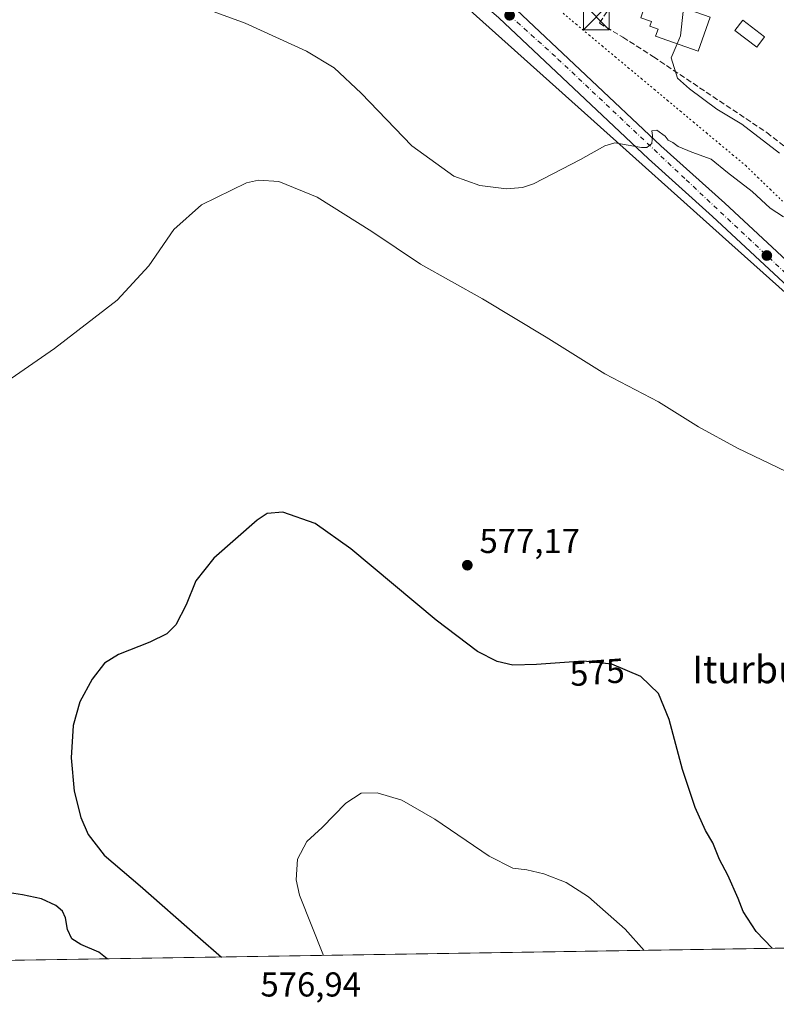
# Model space of a CAD drawing. Units: metres. Extents: x 607484 to 610941, y 4726950 to 4729321.
# Drawn here: x 608330 to 608549, y 4726954 to 4727239 of the extents above; entities that cross this region are included whole.
import ezdxf
from ezdxf.enums import TextEntityAlignment as Align

# ---------------------------------------------------------------- set-up
doc = ezdxf.new("R2010")
doc.units = ezdxf.units.M
doc.header["$MEASUREMENT"] = 0
for name, pattern in [('DGN Style 3', [2.307223458686699, 1.648016756204785, -0.6592067024819142]), ('DGN Style 4', [2.6384748266838614, 1.318413404963828, -0.6592067024819142, 0.001648016756204785, -0.6592067024819142]), ('DGN Style 5', [1.1536117293433497, 0.4944050268614355, -0.6592067024819142])]:
    doc.linetypes.add(name, pattern=pattern)
for name, color, linetype, lineweight in [('Carretera de calzada única Cxs', 7, 'Continuous', 13), ('Carretera de calzada única eje', 7, 'DGN Style 4', 0), ('Comarca CxS', 21, 'Continuous', 0), ('Comunidad Autónoma CxS', 142, 'Continuous', 0), ('Cultivos herbáceos CxS', 92, 'Continuous', 0), ('Curva de nivel maestra', 30, 'Continuous', 30), ('Curva de nivel normal', 30, 'Continuous', 0), ('Edificación Cxs', 1, 'Continuous', 13), ('Entidad de ámbito territorial CxS', 92, 'Continuous', 0), ('Instalación de servicios públicos CxS', 91, 'Continuous', 0), ('Municipio CxS', 4, 'Continuous', 0), ('Núcleo urbano CxS', 7, 'Continuous', 0), ('Piscina CxS', 4, 'Continuous', 0), ('Provincia CxS', 1, 'Continuous', 0), ('Punto de cota en terreno', 7, 'Continuous', 0), ('Rótulo de curva de nivel directora', 7, 'Continuous', 0), ('Rótulo de punto de cota en terreno', 7, 'Continuous', 0), ('Seto lineal', 92, 'DGN Style 3', 0), ('Texto cartográfico', 7, 'Continuous', 0), ('Torre de tendido puntual', 7, 'Continuous', 0), ('Vía pecuaria eje', 92, 'DGN Style 5', 0)]:
    doc.layers.add(name, color=color, linetype=linetype, lineweight=lineweight)
doc.styles.add('Style-Arial', font='txt')

# ---------------------------------------------------------------- blocks, each defined once
blk = doc.blocks.new('*U20')
at = {"layer": 'Cultivos herbáceos CxS', "color": 92, "linetype": 'Continuous', "lineweight": 0}
for points in [[(608378.6074999999, 4727315.4933, 593.7786999999954), (608493.8605000004, 4727212.239900001, 585.6944999999978), (608535.6867000004, 4727174.7685, 583.4532999999938), (608569.1823000005, 4727144.7599, 580.9262000000017), (608568.1021999996, 4727142.830399999, 580.8567000000039), (608574.0396999996, 4727137.008199999, 580.1419000000024), (608574.1357000005, 4727136.918099999, 580.1395000000048), (608589.1357000005, 4727123.448200001, 579.1279999999971), (608589.2011000002, 4727123.391200001, 579.1230999999971), (608612.1042, 4727103.9902, 577.6349000000046), (608638.7295000004, 4727081.997099999, 575.8948999999993), (608638.7812000001, 4727081.955499999, 575.8905999999988), (608645.6211000001, 4727076.555500001, 575.4100999999937), (608645.6942999996, 4727076.499600001, 575.405700000003), (608661.6908999998, 4727064.6491, 574.650999999998), (608681.9716999996, 4727048.187100001, 573.7403999999951), (608694.2176000001, 4727038.1108, 573.2400999999954), (608725.7925000006, 4727012.2906, 572.9131000000052), (608736.4716999996, 4727003.879600001, 573.6223999999929), (608756.4653000003, 4726988.132400001, 574.6726000000053)], [(608775.0160999997, 4726973.558800001, 575.2146999999968), (607830.3532999996, 4726958.6392, 565.7752000000038)]]:
    blk.add_polyline3d(points, dxfattribs=at)
blk = doc.blocks.new('5PATER')
at = {"layer": 'Punto de cota en terreno', "linetype": 'Continuous', "lineweight": 0}
h = blk.add_hatch(color=51, dxfattribs=at)
edge = h.paths.add_edge_path()
edge.add_ellipse((0, 0), major_axis=(-0.1095731443231308, -0.1110710700762829), ratio=0.9994222409660322, start_angle=0, end_angle=360)
blk = doc.blocks.new('5TTEND')
at = {"layer": 'Instalación de servicios públicos CxS', "color": 7, "linetype": 'Continuous', "lineweight": 0}
for p, q in [((-0.375, 0.3754), (0.375, -0.3746)), ((0.3720000000000001, 0.3784000000000001), (-0.3720000000000001, -0.3776))]:
    blk.add_line(p, q, dxfattribs=at)
at = {"layer": 'Instalación de servicios públicos CxS', "color": 7, "linetype": 'Continuous', "lineweight": 0, "flags": 128}
blk.add_lwpolyline([(-0.375, -0.3746), (0.375, -0.3746), (0.375, 0.3754), (-0.375, 0.3754), (-0.3720000000000001, -0.3776)], dxfattribs=at)

msp = doc.modelspace()

# ---------------------------------------------------------------- linework, layer by layer
at = {"layer": 'Carretera de calzada única Cxs', "color": 7, "linetype": 'Continuous', "lineweight": 13}
for points in [[(608564.9801000003, 4727150.110099999, 581.327099999995), (608555.6201, 4727159.290100001, 582.0708000000013), (608530.9801000003, 4727182.170100001, 583.8135000000038), (608512.4200999998, 4727198.9001, 584.7670999999973), (608468.9401000004, 4727239.800100001, 587.2700999999943), (608450.1401000004, 4727256.1501, 588.5017999999982), (608430.2801000001, 4727274.300100001, 589.8230999999942), (608411.5301000001, 4727293.0601, 591.4563999999956), (608388.5701000001, 4727315.090100001, 593.3012000000017), (608376.8300999999, 4727327.3101, 594.482600000003), (608362.6201, 4727343.110099999, 594.8092999999935), (608334.9338999996, 4727370.500399999, 595.742499999993)], [(608342.8338000001, 4727369.221000001, 595.6333000000013), (608355.7100999998, 4727357.2501, 595.0800000000017), (608366.4200999998, 4727346.7501, 594.8369999999995), (608380.6901000004, 4727330.880100001, 594.4245999999986), (608392.2801000001, 4727318.800100001, 593.4437000000034), (608415.1901000004, 4727296.8101, 591.4614000000003), (608433.9101, 4727278.090100001, 590.1186000000016), (608453.6201, 4727260.0601, 589.4495000000024), (608472.4600999998, 4727243.6801, 587.2912000000069), (608515.9600999998, 4727202.7501, 585.0090000000055), (608534.5301000001, 4727186.040100001, 583.972099999999), (608559.2500999998, 4727163.090100001, 582.1290000000008), (608579.7301000003, 4727142.9801, 580.6533999999956), (608594.5800999999, 4727129.630100001, 579.9003999999986), (608617.3901000004, 4727110.3101, 577.6159000000043), (608643.9401000004, 4727088.390100001, 576.7958999999975), (608650.6700999998, 4727083.0801, 576.5402999999933), (608666.7301000003, 4727071.1801, 575.3499000000012), (608687.1901000004, 4727054.5801, 584.5518000000011), (608699.4600999998, 4727044.4901, 574.1236999999965), (608730.9401000004, 4727018.720100001, 574.0534000000043), (608761.5701000001, 4726994.610099999, 575.2332000000024), (608788.0976, 4726973.7654, 575.5298999999941)], [(608472.4600999998, 4727243.6801, 587.2912000000069), (608515.9600999998, 4727202.7501, 585.0090000000055), (608534.5301000001, 4727186.040100001, 583.972099999999), (608559.2500999998, 4727163.090100001, 582.1290000000008), (608579.7301000003, 4727142.9801, 580.6533999999956), (608594.5800999999, 4727129.630100001, 579.9003999999986), (608617.3901000004, 4727110.3101, 577.6159000000043), (608643.9401000004, 4727088.390100001, 576.7958999999975), (608650.6700999998, 4727083.0801, 576.5402999999933), (608666.7301000003, 4727071.1801, 575.3499000000012), (608687.1901000004, 4727054.5801, 584.5518000000011), (608699.4600999998, 4727044.4901, 574.1236999999965), (608730.9401000004, 4727018.720100001, 574.0534000000043), (608761.5701000001, 4726994.610099999, 575.2332000000024)], [(608758.3201000001, 4726990.4901, 574.9208999999975), (608727.6700999998, 4727014.630100001, 573.5890000000073), (608696.1201, 4727040.4301, 573.6579999999958), (608683.8701, 4727050.5101, 577.1294999999955), (608663.5301000001, 4727067.020099999, 574.9190999999992), (608647.4801000003, 4727078.9101, 576.011400000003), (608640.6401000004, 4727084.3101, 576.1141000000061), (608614.0301000001, 4727106.290100001, 577.5353999999934), (608591.1401000004, 4727125.6801, 579.071100000001), (608576.1401000004, 4727139.1501, 580.2127999999939), (608568.4101, 4727146.7401, 580.9903999999951), (608566.5827000003, 4727148.520300001, 581.1882999999943), (608564.9801000003, 4727150.110099999, 581.327099999995), (608555.6201, 4727159.290100001, 582.0708000000013), (608530.9801000003, 4727182.170100001, 583.8135000000038), (608512.4200999998, 4727198.9001, 584.7670999999973), (608468.9401000004, 4727239.800100001, 587.2700999999943)]]:
    msp.add_polyline3d(points, dxfattribs=at)
at = {"layer": 'Carretera de calzada única eje', "color": 7, "linetype": 'DGN Style 4', "lineweight": 0}
msp.add_polyline3d([(608338.1401000004, 4727370.880100001, 595.7307000000001), (608344.9101, 4727364.470100001, 595.4858999999997), (608361.0301000001, 4727349.020099999, 594.8475999999937), (608392.7600999996, 4727314.860099999, 593.1261999999988), (608435.8701, 4727271.940099999, 589.6500999999989), (608453.9401000004, 4727257.0001, 588.5587999999989), (608486.1201, 4727227.880100001, 586.4812999999995), (608523.3201000001, 4727192.840100001, 584.4412000000011), (608562.2801000001, 4727156.270099999, 581.6940999999933), (608568.5040999996, 4727150.591700001, 581.2531000000017)], dxfattribs=at)
at = {"layer": 'Comarca CxS', "color": 21, "linetype": 'Continuous', "lineweight": 0, "flags": 128}
msp.add_lwpolyline([(610294.429925666, 4726997.555695606), (607520.1500008117, 4726953.739982702), (607484.2100008122, 4729267.079982677)], dxfattribs=at)
at = {"layer": 'Comunidad Autónoma CxS', "color": 142, "linetype": 'Continuous', "lineweight": 0, "flags": 128}
msp.add_lwpolyline([(610294.429925666, 4726997.555695606), (607520.1500008117, 4726953.739982702), (607484.2100008122, 4729267.079982677), (607523.3833402784, 4729267.698875245), (609005.7185424318, 4729291.118023366), (610896.4900008376, 4729320.989982679), (610902.915532367, 4728920.115141638), (610927.6434575524, 4727377.394039989), (610931.6993328887, 4727124.356859574), (610932.0302696775, 4727103.710438048), (610933.5700008393, 4727007.649982702)], close=True, dxfattribs=at)
at = {"layer": 'Cultivos herbáceos CxS', "color": 92, "linetype": 'Continuous', "lineweight": 0, "extrusion": (-0.00834713526019539, -0.0001318310375284926, 0.999965153369619), "elevation": -5133.147613316529, "flags": 128}
msp.add_lwpolyline([(608672.0393170527, 4726971.556467843), (608154.7093853523, 4726963.386267773)], dxfattribs=at)
at = {"layer": 'Cultivos herbáceos CxS', "color": 92, "linetype": 'Continuous', "lineweight": 0}
msp.add_polyline3d([(608270.2802999998, 4727257.296900001, 591.3714000000036), (608262.8006999996, 4727245.614900001, 590.4630999999936), (608297.3794999998, 4727220.379699999, 586.6883999999991), (608311.3821, 4727249.333500001, 587.5387999999948), (608324.9499000004, 4727277.388300001, 588.6165000000037), (608350.5387000004, 4727295.559900001, 591.1033000000025), (608363.6047, 4727304.839199999, 593.3234999999986), (608377.9192000004, 4727315.004699999, 593.7958000000071), (608378.2691000003, 4727315.2532, 593.7871000000014), (608378.6074999999, 4727315.4933, 593.7786999999954), (608493.8605000004, 4727212.239900001, 585.6944999999978), (608535.6867000004, 4727174.7685, 583.4532999999938), (608569.1823000005, 4727144.7599, 580.9262000000017)], dxfattribs=at)
at = {"layer": 'Curva de nivel maestra', "color": 30, "linetype": 'Continuous', "lineweight": 30, "elevation": 575, "flags": 128}
for points in [[(608548.2324999999, 4726969.977299999), (608543.6399999997, 4726974.860099999), (608539.8700000001, 4726980.610099999), (608538.4199999999, 4726984.460100001), (608535.3499999996, 4726991.2401), (608533, 4726995.7501), (608531, 4727000.590100001), (608528.9199999999, 4727004.170100001), (608525.9199999999, 4727010.840100001), (608522.2400000002, 4727021.8201), (608518.4199999999, 4727036.3301), (608515.3099999996, 4727043.840100001), (608510.1299999999, 4727048.8301), (608501.7599999999, 4727052.4101), (608493.4299999997, 4727053.280099999), (608479.9199999999, 4727052.280099999), (608473.0700000003, 4727052.110099999), (608468.4400000004, 4727053.130100001), (608462.8099999996, 4727056.050100001), (608450.8099999996, 4727065.190099999), (608426.0499999998, 4727085.790100001), (608415.7000000002, 4727093.1601), (608406.3600000005, 4727096.420100001), (608401.7699999996, 4727096.050100001), (608398.8399999999, 4727094.140100001), (608386.29, 4727083.1501), (608381.0800000001, 4727076.590100001), (608378.29, 4727069.5701), (608375.2699999996, 4727063.840100001), (608372.7100000001, 4727061.220100001), (608367.7100000001, 4727058.7601), (608358.6799999997, 4727055.200099999), (608354.6100000005, 4727052.700099999), (608351.0199999996, 4727048.0701), (608347.4400000004, 4727041.460100001), (608345.54, 4727034.590100001), (608344.8799999999, 4727025.2601), (608345.8200000003, 4727015.600099999), (608347.7000000002, 4727007.940099999), (608349.8600000005, 4727002.940099999), (608354.4900000002, 4726997.0001), (608364.9400000004, 4726988.090100001), (608381.6399999997, 4726973.380100001), (608388.5497000003, 4726967.4553)], [(608355.3163999999, 4726966.930400001), (608352.9400000004, 4726968.840100001), (608347.6799999997, 4726971.100099999), (608345.1500000004, 4726972.690099999), (608343.9000000004, 4726975.460100001), (608343.2800000003, 4726978.850099999), (608342.4199999999, 4726980.7601), (608340.5, 4726982.350099999), (608336.29, 4726984.340100001), (608330.7999999998, 4726985.520099999), (608323.1600000003, 4726986.6601)], [(608355.3165999996, 4726966.930199999), (608355.3163999999, 4726966.930400001)]]:
    msp.add_lwpolyline(points, dxfattribs=at)
at = {"layer": 'Curva de nivel normal', "color": 30, "linetype": 'Continuous', "lineweight": 0, "flags": 128}
for points, elevation in [([(608551.54, 4727182.090100001), (608547.6200000001, 4727184.600099999), (608542.4400000004, 4727189.450099999), (608535.2599999999, 4727194.940099999), (608530.5499999998, 4727198.890100001), (608524.9600000001, 4727200.850099999), (608521, 4727202.5601), (608519.4199999999, 4727203.640100001), (608518.1100000005, 4727204.3301), (608517.2599999999, 4727205.4801), (608514.7999999998, 4727207.2401), (608513.2999999998, 4727207.0801), (608513.5800000001, 4727205.7401), (608513.3200000003, 4727203.360099999), (608511.8600000005, 4727202.210100001), (608510.3499999996, 4727202.2401), (608502.6399999997, 4727203.5701), (608499.7199999997, 4727202.7301), (608492.6799999997, 4727198.7301), (608479, 4727191.6801), (608475.8399999999, 4727190.590100001), (608471.1900000004, 4727190.2401), (608463.4199999999, 4727191.2301), (608455.9400000004, 4727193.870100001), (608443.7400000002, 4727202.7401), (608429, 4727217.9801), (608421.1900000004, 4727225.300100001), (608413.1699999999, 4727230.200099999), (608395.4199999999, 4727238.300100001), (608369.7100000001, 4727247.780099999)], 585), ([(608516.7533, 4727244.808), (608518.8899999997, 4727243.9101), (608521.6699999999, 4727242.880100001), (608522.4199999999, 4727241.620100001), (608521.6900000004, 4727234.5701), (608520.7221999997, 4727232.3237)], 585), ([(608520.7221999997, 4727232.3237), (608518.9500000002, 4727228.210100001), (608520.75, 4727222.3101), (608524.2300000006, 4727219.200099999), (608532.2199999997, 4727213.300100001), (608539.4699999997, 4727209.030099999), (608550.4000000004, 4727200.630100001)], 585), ([(608552.3300000001, 4727108.2401), (608538.1699999999, 4727115.0101), (608526.8700000001, 4727121.190099999), (608515.2800000003, 4727128.450099999), (608499.7400000002, 4727136.620100001), (608482.7000000002, 4727147.1801), (608464.2000000002, 4727158.300100001), (608446.2699999996, 4727168.370100001), (608432.1100000005, 4727177.880100001), (608416.2400000002, 4727187.780099999), (608405.1900000004, 4727192.4001), (608399.2999999998, 4727192.800100001), (608395.7400000002, 4727191.950099999), (608382.7300000006, 4727185.640100001), (608374.7400000002, 4727178.4101), (608367.4400000004, 4727167.950099999), (608358.2800000003, 4727157.920100001), (608340.04, 4727143.920100001), (608323.6600000003, 4727132.5801)], 580), ([(608418.1231000006, 4726967.9224), (608411.1399999997, 4726985.380100001), (608410.1699999999, 4726989.850099999), (608410.5599999996, 4726995.800100001), (608413.2400000002, 4727000.920100001), (608417.75, 4727005.050100001), (608424.5599999996, 4727012.050100001), (608429.0800000001, 4727014.9801), (608433.7000000002, 4727015.110099999), (608440.8700000001, 4727012.9801), (608450.4000000004, 4727007.4801), (608466.2000000002, 4726996.700099999), (608473.0199999996, 4726993.200099999), (608477.1200000001, 4726992.7301), (608482.04, 4726991.5601), (608488.4500000002, 4726989.030099999), (608495.0199999996, 4726984.9301), (608505.6399999997, 4726975.5601), (608511.0891000004, 4726969.3904)], 570)]:
    msp.add_lwpolyline(points, dxfattribs=dict(at, elevation=elevation))
at = {"layer": 'Edificación Cxs', "color": 1, "linetype": 'Continuous', "lineweight": 13, "elevation": 587.8098999999928, "flags": 128}
msp.add_lwpolyline([(608530.2901, 4727239.9901), (608526.8000999996, 4727230.1601), (608514.4401000004, 4727234.5601), (608515.1700999998, 4727236.5801), (608512.7500999998, 4727237.440099999), (608513.2200999996, 4727238.7601), (608510.1101000002, 4727239.870100001), (608512.2801000001, 4727246.4001)], close=True, dxfattribs=at)
at = {"layer": 'Edificación Cxs', "color": 1, "linetype": 'Continuous', "lineweight": 13}
msp.add_polyline3d([(608530.2901, 4727239.9901, 586.091499999995), (608526.8000999996, 4727230.1601, 586.5988000000071), (608514.4401000004, 4727234.5601, 586.8849999999948), (608515.1700999998, 4727236.5801, 587.7112000000052), (608512.7500999998, 4727237.440099999, 587.1392000000051), (608513.2200999996, 4727238.7601, 587.493100000007), (608510.1101000002, 4727239.870100001, 587.8098999999929), (608512.2801000001, 4727246.4001, 587.3660999999993), (608530.2901, 4727239.9901, 586.091499999995)], dxfattribs=at)
at = {"layer": 'Entidad de ámbito territorial CxS', "color": 92, "linetype": 'Continuous', "lineweight": 0, "flags": 128}
msp.add_lwpolyline([(610294.429925666, 4726997.555695606), (607520.1500008117, 4726953.739982702), (607484.2100008122, 4729267.079982677)], dxfattribs=at)
at = {"layer": 'Municipio CxS', "color": 4, "linetype": 'Continuous', "lineweight": 0, "flags": 128}
msp.add_lwpolyline([(610294.429925666, 4726997.555695606), (607520.1500008117, 4726953.739982702), (607484.2100008122, 4729267.079982677)], dxfattribs=at)
at = {"layer": 'Núcleo urbano CxS', "color": 7, "linetype": 'Continuous', "lineweight": 0}
for points in [[(608270.2802999998, 4727257.296900001, 591.3714000000036), (608262.8006999996, 4727245.614900001, 590.4630999999936), (608297.3794999998, 4727220.379699999, 586.6883999999991), (608311.3821, 4727249.333500001, 587.5387999999948), (608324.9499000004, 4727277.388300001, 588.6165000000037), (608350.5387000004, 4727295.559900001, 591.1033000000025), (608363.6047, 4727304.839199999, 593.3234999999986), (608377.9192000004, 4727315.004699999, 593.7958000000071), (608378.2691000003, 4727315.2532, 593.7871000000014), (608378.6074999999, 4727315.4933, 593.7786999999954), (608493.8605000004, 4727212.239900001, 585.6944999999978), (608535.6867000004, 4727174.7685, 583.4532999999938), (608569.1823000005, 4727144.7599, 580.9262000000017)], [(608560.4572999999, 4727246.937899999, 584.4627999999939), (608568.5598999998, 4727212.671499999, 584.5044000000053), (608566.0658999998, 4727192.109099999, 584.3464999999997), (608576.0349000003, 4727180.894900001, 582.3962000000029), (608582.8875000002, 4727164.071699999, 580.6744000000035), (608574.5280999999, 4727152.292500001, 580.8317999999999), (608569.1823000005, 4727144.7599, 580.9262000000017), (608535.6867000004, 4727174.7685, 583.4532999999938), (608493.8605000004, 4727212.239900001, 585.6944999999978), (608378.6074999999, 4727315.4933, 593.7786999999954)]]:
    msp.add_polyline3d(points, dxfattribs=at)
at = {"layer": 'Piscina CxS', "color": 4, "linetype": 'Continuous', "lineweight": 0}
msp.add_polyline3d([(608546.0713000001, 4727234.280200001, 584.4219000000012), (608543.7785, 4727231.2896, 584.3932000000059), (608537.4285000004, 4727236.1579, 584.5348999999987), (608539.7213000003, 4727239.148499999, 584.5271000000066), (608546.0713000001, 4727234.280200001, 584.4219000000012)], dxfattribs=at)
msp.add_3dface([(608546.0713000001, 4727234.280200001, 584.4219000000012), (608543.7785, 4727231.2896, 584.3932000000059), (608537.4285000004, 4727236.1579, 584.5348999999987), (608539.7213000003, 4727239.148499999, 584.5271000000066)], dxfattribs=at)
at = {"layer": 'Provincia CxS', "color": 1, "linetype": 'Continuous', "lineweight": 0, "flags": 128}
msp.add_lwpolyline([(610294.429925666, 4726997.555695606), (607520.1500008117, 4726953.739982702), (607484.2100008122, 4729267.079982677), (607523.3833402784, 4729267.698875245), (609005.7185424318, 4729291.118023366), (610896.4900008376, 4729320.989982679), (610902.915532367, 4728920.115141638), (610927.6434575524, 4727377.394039989), (610931.6993328887, 4727124.356859574), (610932.0302696775, 4727103.710438048), (610933.5700008393, 4727007.649982702)], close=True, dxfattribs=at)
at = {"layer": 'Seto lineal', "color": 92, "linetype": 'DGN Style 3', "lineweight": 0}
msp.add_polyline3d([(608565.8400999998, 4727191.4901, 584.187300000005), (608565.9600999998, 4727211.9001, 584.9830999999976), (608565.2600999996, 4727228.2301, 585.101800000004), (608559.6901000004, 4727240.2601, 585.1766000000061), (608553.8601000002, 4727245.6801, 585.249299999996), (608535.6001000004, 4727260.380100001, 586.6627000000008), (608519.7301000003, 4727270.3301, 589.657600000006), (608498.1300999997, 4727238.290100001, 590.6347999999998), (608504.9600999998, 4727234.190099999, 587.2032999999938), (608513.7801000001, 4727228.530099999, 586.3767999999982), (608546.7100999998, 4727206.5601, 585.4772999999988), (608565.8400999998, 4727191.4901, 584.187300000005)], dxfattribs=at)
at = {"layer": 'Vía pecuaria eje', "color": 92, "linetype": 'DGN Style 5', "lineweight": 0}
msp.add_polyline3d([(608487.6052999999, 4727241.1436, 586.9642000000022), (608491.3881999999, 4727237.988500001, 586.8994999999995), (608495.1711999997, 4727234.833500001, 587.7584999999963), (608498.9541999997, 4727231.678400001, 586.573900000003), (608502.7372000003, 4727228.5233, 586.0724999999948), (608506.5201000003, 4727225.3683, 585.9070000000065), (608510.3031000001, 4727222.213199999, 586.0917999999947), (608514.0861000001, 4727219.0581, 585.9303000000073), (608517.8690999999, 4727215.903000001, 585.8187999999936), (608521.6519999999, 4727212.748000001, 586.1600000000036), (608525.4349999996, 4727209.592900001, 586.2893999999942), (608529.2180000005, 4727206.437799999, 586.4665999999997), (608533.0010000002, 4727203.2827, 586.3913999999932), (608536.7839000003, 4727200.127699999, 586.3996000000043), (608540.5669, 4727196.9726, 586.5448999999935), (608544.1179000001, 4727193.5427, 586.6015999999945), (608547.6688000001, 4727190.1128, 586.6652000000031), (608551.2198000001, 4727186.682800001, 586.4213000000018)], dxfattribs=at)

# ---------------------------------------------------------------- block references
at = {"layer": 'Cultivos herbáceos CxS', "color": 92, "linetype": 'Continuous', "lineweight": 0}
msp.add_blockref('*U20', (0, 0), dxfattribs=at)
at = {"layer": 'Punto de cota en terreno', "color": 7, "linetype": 'Continuous', "lineweight": 0, "xscale": 10, "yscale": 10, "zscale": 10}
for p in [(608472.0999999996, 4727240.57, 587.2299999999959), (608546.7000000002, 4727170.9, 582.9600000000064), (608459.8300000001, 4727081.09, 577.1699999999983)]:
    msp.add_blockref('5PATER', p, dxfattribs=at)
at = {"layer": 'Torre de tendido puntual', "color": 7, "linetype": 'Continuous', "lineweight": 0, "xscale": 10, "yscale": 10, "zscale": 10}
msp.add_blockref('5TTEND', (608497.2302999999, 4727240.136499999, 589.9833000000071), dxfattribs=at)

# ---------------------------------------------------------------- texts
at = {"layer": 'Rótulo de curva de nivel directora', "color": 7, "linetype": 'Continuous', "lineweight": 0, "style": 'Style-Arial'}
msp.add_text('575', height=7.000000000000002, rotation=4.233202720903854, dxfattribs=at).set_placement((608497.4952373197, 4727050.048324591), align=Align.MIDDLE_CENTER)
at = {"layer": 'Rótulo de punto de cota en terreno', "color": 7, "linetype": 'Continuous', "lineweight": 0, "style": 'Style-Arial'}
for s, p in [('577,17', (608463.3578000005, 4727084.617799999)), ('576,94', (608399.8278000001, 4726955.9978))]:
    msp.add_text(s, height=7.000000000000002, dxfattribs=at).set_placement(p)
at = {"layer": 'Texto cartográfico', "color": 7, "linetype": 'Continuous', "lineweight": 0, "style": 'Style-Arial'}
msp.add_text('Iturburun', height=8, dxfattribs=at).set_placement((608549.5587573174, 4727050.860149999), align=Align.MIDDLE_CENTER)

doc.saveas('drawing.dxf')
